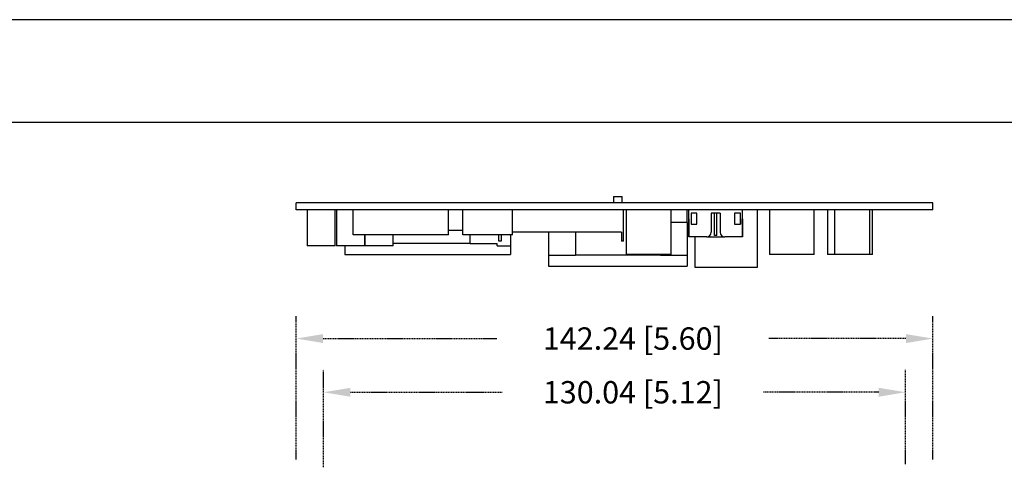
# Model space of a CAD drawing. Extents: x -283 to 1020, y -1007 to 51.
# Drawn here: x 450 to 670, y -626 to -526 of the extents above; entities that cross this region are included whole.
import ezdxf

# ---------------------------------------------------------------- set-up
doc = ezdxf.new("R2010")
doc.units = 0
doc.header["$MEASUREMENT"] = 0
doc.linetypes.add('DASHED2', pattern=[0.375, 0.25, -0.125])
doc.layers.get('0').update_dxf_attribs({"linetype": 'CONTINUOUS'})
doc.layers.get('Defpoints').update_dxf_attribs({"linetype": 'CONTINUOUS'})
for name, color, linetype in [('AUTOCAD_BOARD', 4, 'CONTINUOUS'), ('BOX', 7, 'CONTINUOUS'), ('PCB', 241, 'CONTINUOUS')]:
    doc.layers.add(name, color=color, linetype=linetype)
doc.dimstyles.new('05mm-hieight', dxfattribs={"dimtxt": 5, "dimasz": 6, "dimexe": 5, "dimexo": 5, "dimgap": 5, "dimtad": 0, "dimdsep": 46, "dimtxsty": 'Standard', "dimcen": 0, "dimadec": 1, "dimazin": 2, "dimtfac": 1, "dimtofl": 0, "dimtmove": 0, "dimatfit": 0, "dimfxl": 0, "dimtolj": 1, "dimtzin": 0, "dimarcsym": 0})

# ---------------------------------------------------------------- blocks, each defined once
blk = doc.blocks.new('*D387')
at = {"layer": 'AUTOCAD_BOARD', "color": 0, "linetype": 'DASHED2', "lineweight": -2}
for p, q in [((517.74, -625.67), (517.74, -603.9)), ((647.78, -624.95), (647.78, -603.9)), ((523.74, -608.9), (557.68, -608.9)), ((641.78, -608.9), (616.01, -608.9))]:
    blk.add_line(p, q, dxfattribs=at)
at = {"layer": 'AUTOCAD_BOARD', "color": 0, "linetype": 'DASHED2'}
for points in [[(523.74, -607.9), (523.74, -609.9), (517.74, -608.9)], [(641.78, -607.9), (641.78, -609.9), (647.78, -608.9)]]:
    blk.add_solid(points, dxfattribs=at)
at = {"layer": 'Defpoints', "color": 0, "linetype": 'DASHED2'}
for p in [(647.78, -608.9), (517.74, -630.67), (647.78, -629.95)]:
    blk.add_point(p, dxfattribs=at)
at = {"layer": 'AUTOCAD_BOARD', "color": 0, "linetype": 'DASHED2', "insert": (586.85, -608.9), "char_height": 5, "attachment_point": 5}
blk.add_mtext('\\A1;130.04 [5.12]', dxfattribs=at)
blk = doc.blocks.new('*D378')
at = {"layer": 'AUTOCAD_BOARD', "color": 0, "linetype": 'DASHED2', "lineweight": -2}
for p, q in [((511.64, -623.9), (511.64, -591.9)), ((653.88, -623.9), (653.88, -591.9)), ((517.64, -596.9), (556.43, -596.9)), ((647.88, -596.9), (617.26, -596.9))]:
    blk.add_line(p, q, dxfattribs=at)
at = {"layer": 'AUTOCAD_BOARD', "color": 0, "linetype": 'DASHED2'}
for points in [[(517.64, -595.9), (517.64, -597.9), (511.64, -596.9)], [(647.88, -595.9), (647.88, -597.9), (653.88, -596.9)]]:
    blk.add_solid(points, dxfattribs=at)
at = {"layer": 'Defpoints', "color": 0, "linetype": 'DASHED2'}
for p in [(511.64, -596.9), (511.64, -628.9), (653.88, -628.9)]:
    blk.add_point(p, dxfattribs=at)
at = {"layer": 'AUTOCAD_BOARD', "color": 0, "linetype": 'DASHED2', "insert": (586.85, -596.9), "char_height": 5, "attachment_point": 5}
blk.add_mtext('\\A1;142.24 [5.60]', dxfattribs=at)
blk = doc.blocks.new('A$C212D6FE2')
at = {"color": 7, "linetype": 'Continuous'}
for p, q in [((70.86, 3), (72.86, 3)), ((0, 0), (0, 1.6)), ((142.24, 1.6), (0, 1.6)), ((142.24, 0), (0, 0)), ((12.7, -5.6), (12.7, 0)), ((34, -5.6), (34, 0)), ((37.2, -5.6), (37.2, 0)), ((48.3, -5.6), (48.3, 0)), ((73.16, -7), (73.16, 0)), ((87.37, -2.8), (87.37, 0)), ((87.74, -6), (87.74, 0)), ((99.74, -6), (99.74, 0)), ((103.09, -12.8), (103.09, 0)), ((142.24, 0), (142.24, 1.6)), ((87.74, -2), (87.74, -6)), ((89.54, -0.7), (88.24, -0.7)), ((88.24, -0.7), (88.24, -3.2)), ((88.24, -2), (88.24, -3.2)), ((89.49, -3.2), (89.49, -0.7)), ((89.54, -3.2), (89.54, -0.7)), ((94.74, -0.7), (92.74, -0.7)), ((92.74, -0.7), (92.74, -5)), ((93.49, -5.7), (93.49, -0.7)), ((93.99, -5.7), (93.99, -0.7)), ((94.74, -0.7), (94.74, -5)), ((97.94, -0.7), (97.94, -3.2)), ((99.24, -0.7), (97.94, -0.7)), ((97.99, -3.2), (97.99, -0.7)), ((99.24, -3.2), (99.24, -0.7)), ((99.24, -2), (99.24, -3.2)), ((99.74, -2), (99.74, -6)), ((87.37, -2.8), (83.74, -2.8)), ((87.37, -2.8), (87.37, -10.1)), ((88.24, -3.2), (89.54, -3.2)), ((97.94, -3.2), (99.24, -3.2)), ((34, -5.6), (12.7, -5.6)), ((37.2, -4.6), (34, -4.6)), ((48.3, -5.6), (37.2, -5.6)), ((38.87, -7.5), (38.87, -5.6)), ((45.26, -7), (45.26, -5.6)), ((45.76, -5.6), (45.76, -7)), ((47.88, -5.6), (47.88, -8)), ((72.66, -5), (48.3, -5)), ((56.37, -5), (56.37, -10.1)), ((62.37, -5), (62.37, -10.1)), ((72.66, -5), (72.66, -7)), ((91.74, -6), (87.74, -6)), ((89.09, -6), (89.09, -12.8)), ((91.74, -6), (95.74, -6)), ((93.99, -5.7), (93.49, -5.7)), ((99.74, -6), (95.74, -6)), ((8.71, -8), (2.41, -8)), ((15.3, -8), (9, -8)), ((10.88, -8), (10.88, -10)), ((15.3, -7.5), (15.35, -7.5)), ((21.65, -8), (15.35, -8)), ((38.87, -7.5), (21.65, -7.5)), ((38.87, -7.5), (44.87, -7.5)), ((44.87, -8), (44.87, -7.5)), ((44.87, -8), (47.88, -8)), ((45.76, -7), (45.26, -7)), ((47.88, -8), (47.88, -10)), ((73.16, -7), (72.66, -7)), ((10.88, -10), (47.88, -10)), ((56.37, -10.1), (62.37, -10.1)), ((56.37, -10.1), (56.37, -12.6)), ((81.37, -10.1), (62.37, -10.1)), ((83.74, -10), (73.74, -10)), ((81.37, -10), (81.37, -10.1)), ((81.37, -10.1), (87.37, -10.1)), ((87.37, -10.1), (87.37, -12.6)), ((115.74, -10), (105.74, -10)), ((120.29, -10), (118.74, -10)), ((128.19, -10), (120.29, -10)), ((128.74, -10), (128.19, -10)), ((56.37, -12.6), (87.37, -12.6)), ((89.09, -12.8), (103.09, -12.8))]:
    blk.add_line(p, q, dxfattribs=at)
for centre, start, end in [((91.74, -5), 270, 0), ((95.74, -5), 180, 270)]:
    blk.add_arc(centre, 1, start, end, dxfattribs=at)
for points in [[(70.86, 3), (70.86, 1.6)], [(72.86, 1.6), (72.86, 3)], [(2.41, 0), (2.41, -8)], [(8.71, -8), (8.71, 0)], [(9, 0), (9, -8)], [(73.74, 0), (73.74, -10)], [(83.74, -10), (83.74, 0)], [(105.74, 0), (105.74, -10)], [(115.74, -10), (115.74, 0)], [(118.74, 0), (118.74, -10)], [(120.29, 0), (120.29, -10)], [(128.19, -10), (128.19, 0)], [(128.74, -10), (128.74, 0)], [(15.3, -8), (15.3, -5.6)], [(15.35, -5.6), (15.35, -8)], [(21.65, -8), (21.65, -5.6)]]:
    blk.add_open_spline(points, degree=1, dxfattribs=at)
blk = doc.blocks.new('A$C45AA1CCC')
at = {"layer": 'AUTOCAD_BOARD', "color": 7, "linetype": 'DASHED2'}
for base, p1, p2, picture, middle in [((0, 32), (142.24, 0), (0, 0), '*D378', (75.211, 32)), ((136.14, 20), (6.1, -1.771), (136.14, -1.048), '*D387', (75.211, 20))]:
    dim = blk.add_linear_dim(base=base, p1=p1, p2=p2, dimstyle='05mm-hieight', dxfattribs=at)
    dim.commit()
    dim.dimension.update_dxf_attribs({"geometry": picture, "text_midpoint": middle, "dimtype": 128, "insert": (-511.636, 628.901)})

msp = doc.modelspace()

# ---------------------------------------------------------------- linework, layer by layer
at = {"layer": 'BOX'}
msp.add_lwpolyline([(361.59, -984.29), (361.59, -548.58), (996.81, -548.58), (996.81, -984.29)], close=True, dxfattribs=at)
at = {"layer": 'PCB'}
msp.add_lwpolyline([(1019.74, -525.65), (338.66, -525.65), (338.66, -1007.22), (1019.74, -1007.22)], close=True, dxfattribs=at)

# ---------------------------------------------------------------- block references
at = {"linetype": 'Continuous'}
for name, p in [('A$C212D6FE2', (511.64, -568.15)), ('A$C45AA1CCC', (511.64, -628.9))]:
    msp.add_blockref(name, p, dxfattribs=at)

doc.saveas('drawing.dxf')
